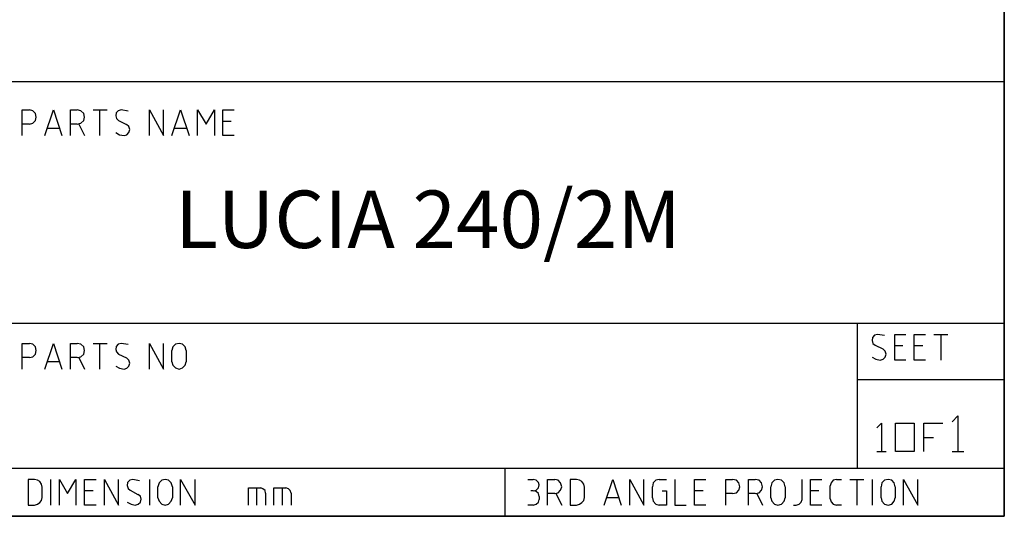
# Model space of a CAD drawing. Units: inches. Extents: x 6 to 291, y -204 to -5.
# Drawn here: x 242 to 291, y -204 to -179 of the extents above; entities that cross this region are included whole.
import ezdxf

# ---------------------------------------------------------------- set-up
doc = ezdxf.new("R2010")
doc.units = ezdxf.units.IN
doc.header["$MEASUREMENT"] = 0
doc.layers.add('レイヤー 1', color=7, linetype='Continuous')

msp = doc.modelspace()

# ---------------------------------------------------------------- linework, layer by layer
at = {"layer": 'レイヤー 1', "color": 7, "lineweight": 35, "true_color": 0xffffff}
msp.add_lwpolyline([(291.394, -204.003), (5.644, -204.003), (5.644, -5.036), (291.394, -5.036), (291.394, -204.003)], dxfattribs=at)
at = {"layer": 'レイヤー 1', "color": 7, "lineweight": 25, "true_color": 0xffffff}
for points in [[(185.364, -182.221), (291.394, -182.221)], [(242.195, -184.93), (242.195, -183.64), (242.557, -183.64)], [(242.557, -184.349), (242.729, -184.306), (242.857, -184.178), (242.9, -184.005), (242.857, -183.812), (242.729, -183.683), (242.557, -183.64)], [(243.327, -184.93), (243.755, -183.64), (244.182, -184.93)], [(244.609, -184.93), (244.609, -183.64), (244.951, -183.64)], [(245.122, -184.306), (245.272, -184.178), (245.315, -184.005), (245.272, -183.812), (245.122, -183.683), (244.951, -183.64)], [(245.742, -183.64), (246.448, -183.64)], [(246.084, -184.93), (246.084, -183.64)], [(247.495, -183.704), (247.153, -183.64), (247.003, -183.683), (246.897, -183.79), (246.875, -183.941), (246.917, -184.07), (247.024, -184.178), (247.409, -184.371)], [(248.563, -184.93), (248.563, -183.64), (249.269, -184.93), (249.269, -183.64)], [(249.696, -184.93), (250.124, -183.64), (250.551, -184.93)], [(250.978, -184.93), (250.978, -183.64), (251.406, -184.349), (251.833, -183.64), (251.833, -184.93)], [(252.817, -184.93), (252.24, -184.93), (252.24, -183.64), (252.817, -183.64)], [(242.557, -184.349), (242.195, -184.349)], [(244.951, -184.349), (244.609, -184.349)], [(244.951, -184.349), (245.122, -184.306)], [(245.037, -184.349), (245.315, -184.93)], [(247.303, -184.93), (247.431, -184.887), (247.538, -184.779), (247.58, -184.629), (247.538, -184.479), (247.409, -184.371)], [(252.667, -184.22), (252.24, -184.22)], [(244.054, -184.564), (243.455, -184.564)], [(246.875, -184.779), (247.068, -184.887), (247.303, -184.93)], [(250.423, -184.564), (249.824, -184.564)], [(185.364, -194.326), (291.394, -194.326)], [(284.021, -194.326), (284.021, -201.595)], [(242.195, -196.627), (242.195, -195.337), (242.557, -195.337)], [(242.557, -196.047), (242.729, -196.004), (242.857, -195.875), (242.9, -195.703), (242.857, -195.509), (242.729, -195.38), (242.557, -195.337)], [(243.327, -196.627), (243.755, -195.337), (244.182, -196.627)], [(244.609, -196.627), (244.609, -195.337), (244.951, -195.337)], [(244.951, -196.047), (245.122, -196.004), (245.272, -195.875), (245.315, -195.703), (245.272, -195.509), (245.122, -195.38), (244.951, -195.337)], [(245.742, -195.337), (246.448, -195.337)], [(246.084, -196.627), (246.084, -195.337)], [(247.495, -195.402), (247.153, -195.337), (247.003, -195.38), (246.897, -195.488), (246.875, -195.638), (246.917, -195.768), (247.024, -195.875), (247.409, -196.068)], [(248.563, -196.627), (248.563, -195.337), (249.269, -196.627), (249.269, -195.337)], [(250.401, -195.703), (250.359, -195.509), (250.23, -195.38), (250.059, -195.337), (249.867, -195.38), (249.739, -195.509), (249.696, -195.703)], [(285.389, -194.95), (285.047, -194.886), (284.897, -194.929), (284.791, -195.036), (284.768, -195.187), (284.812, -195.337), (284.919, -195.423), (285.303, -195.617)], [(286.458, -196.176), (285.902, -196.176), (285.902, -194.886), (286.458, -194.886)], [(287.44, -196.176), (286.885, -196.176), (286.885, -194.886), (287.44, -194.886)], [(287.868, -194.886), (288.573, -194.886)], [(288.232, -196.176), (288.232, -194.886)], [(249.696, -196.262), (249.696, -195.703)], [(250.401, -195.703), (250.401, -196.262)], [(285.175, -196.176), (285.325, -196.133), (285.432, -196.025), (285.474, -195.875), (285.432, -195.724), (285.303, -195.617)], [(286.308, -195.466), (285.902, -195.466)], [(287.312, -195.466), (286.885, -195.466)], [(242.557, -196.047), (242.195, -196.047)], [(244.054, -196.262), (243.455, -196.262)], [(244.951, -196.047), (244.609, -196.047)], [(245.037, -196.047), (245.315, -196.627)], [(247.303, -196.627), (247.431, -196.584), (247.538, -196.477), (247.58, -196.326), (247.538, -196.176), (247.409, -196.068)], [(249.696, -196.262), (249.739, -196.434), (249.867, -196.563), (250.059, -196.627), (250.23, -196.563), (250.359, -196.434), (250.401, -196.262)], [(284.768, -196.025), (284.961, -196.133), (285.175, -196.176)], [(246.875, -196.477), (247.068, -196.584), (247.303, -196.627)], [(284.021, -197.144), (291.394, -197.144)], [(288.787, -199.272), (289.065, -198.971), (289.065, -200.756)], [(285.004, -199.573), (285.239, -199.337), (285.239, -200.756)], [(286.885, -199.337), (286.885, -200.756), (285.945, -200.756), (285.945, -199.337), (286.885, -199.337)], [(287.355, -200.756), (287.355, -199.337), (288.317, -199.337)], [(287.355, -200.046), (287.846, -200.046)], [(285.004, -200.756), (285.474, -200.756)], [(288.787, -200.756), (289.364, -200.756)], [(185.364, -201.595), (291.394, -201.595)], [(266.367, -201.595), (266.367, -204.003)], [(242.494, -203.444), (242.814, -203.444), (242.964, -203.401), (243.071, -203.315), (243.157, -203.207), (243.199, -203.057), (243.199, -202.541), (243.157, -202.39), (243.071, -202.261), (242.964, -202.196), (242.814, -202.154), (242.494, -202.154), (242.494, -203.444)], [(243.626, -203.444), (243.626, -202.154)], [(244.054, -203.444), (244.054, -202.154), (244.46, -202.863), (244.887, -202.154), (244.887, -203.444)], [(245.892, -203.444), (245.315, -203.444), (245.315, -202.154), (245.892, -202.154)], [(246.32, -203.444), (246.32, -202.154), (247.024, -203.444), (247.024, -202.154)], [(248.072, -202.218), (247.73, -202.154), (247.58, -202.196), (247.474, -202.304), (247.452, -202.455), (247.495, -202.605), (247.602, -202.691), (247.986, -202.906)], [(248.585, -203.444), (248.585, -202.154)], [(249.718, -202.519), (249.654, -202.326), (249.525, -202.196), (249.355, -202.154), (249.183, -202.196), (249.055, -202.326), (248.991, -202.519)], [(250.124, -203.444), (250.124, -202.154), (250.85, -203.444), (250.85, -202.154)], [(267.522, -202.154), (267.799, -202.154)], [(267.799, -202.734), (267.949, -202.691), (268.056, -202.583), (268.098, -202.433), (268.056, -202.304), (267.949, -202.196), (267.799, -202.154)], [(268.505, -203.444), (268.505, -202.154), (268.868, -202.154)], [(268.868, -202.863), (269.039, -202.82), (269.167, -202.691), (269.231, -202.519), (269.167, -202.326), (269.039, -202.196), (268.868, -202.154)], [(269.637, -203.444), (269.958, -203.444), (270.108, -203.401), (270.235, -203.315), (270.321, -203.207), (270.364, -203.057), (270.364, -202.541), (270.321, -202.39), (270.235, -202.261), (270.108, -202.196), (269.958, -202.154), (269.637, -202.154), (269.637, -203.444)], [(271.347, -203.444), (271.774, -202.154), (272.202, -203.444)], [(272.629, -203.444), (272.629, -202.154), (273.334, -203.444), (273.334, -202.154)], [(274.104, -202.154), (273.933, -202.196), (273.805, -202.326), (273.762, -202.519)], [(274.104, -202.154), (274.468, -202.154)], [(274.895, -202.154), (274.895, -203.444), (275.451, -203.444)], [(276.434, -203.444), (275.878, -203.444), (275.878, -202.154), (276.434, -202.154)], [(277.438, -203.444), (277.438, -202.154), (277.78, -202.154)], [(277.78, -202.863), (277.973, -202.82), (278.101, -202.691), (278.143, -202.519), (278.101, -202.326), (277.973, -202.196), (277.78, -202.154)], [(278.571, -203.444), (278.571, -202.154), (278.913, -202.154)], [(278.913, -202.863), (279.105, -202.82), (279.233, -202.691), (279.276, -202.519), (279.233, -202.326), (279.105, -202.196), (278.913, -202.154)], [(280.409, -202.519), (280.366, -202.326), (280.238, -202.196), (280.046, -202.154), (279.874, -202.196), (279.746, -202.326), (279.704, -202.519)], [(280.836, -203.444), (280.965, -203.444), (281.115, -203.401), (281.221, -203.293), (281.264, -203.164), (281.264, -202.154)], [(282.247, -203.444), (281.691, -203.444), (281.691, -202.154), (282.247, -202.154)], [(282.995, -202.154), (282.824, -202.196), (282.718, -202.326), (282.674, -202.476)], [(282.995, -202.154), (283.23, -202.154)], [(283.657, -202.154), (284.363, -202.154)], [(284.021, -203.444), (284.021, -202.154)], [(284.791, -203.444), (284.791, -202.154)], [(285.923, -202.519), (285.88, -202.326), (285.752, -202.196), (285.581, -202.154), (285.389, -202.196), (285.26, -202.326), (285.218, -202.519)], [(286.35, -203.444), (286.35, -202.154), (287.056, -203.444), (287.056, -202.154)], [(245.742, -202.734), (245.315, -202.734)], [(248.991, -203.078), (248.991, -202.519)], [(249.718, -202.519), (249.718, -203.078)], [(253.522, -203.444), (253.522, -202.583), (254.142, -202.583)], [(253.949, -203.444), (253.949, -202.583)], [(254.377, -202.842), (254.356, -202.713), (254.249, -202.627), (254.142, -202.583)], [(254.804, -203.444), (254.804, -202.583), (255.403, -202.583)], [(255.232, -203.444), (255.232, -202.583)], [(255.659, -202.842), (255.617, -202.713), (255.531, -202.627), (255.403, -202.583)], [(267.799, -202.734), (267.67, -202.734)], [(268.098, -203.014), (268.056, -202.863), (267.949, -202.756), (267.799, -202.734)], [(273.762, -203.078), (273.762, -202.519)], [(274.253, -202.734), (274.468, -202.734), (274.468, -203.444), (274.104, -203.444)], [(276.306, -202.734), (275.878, -202.734)], [(279.704, -203.078), (279.704, -202.519)], [(280.409, -202.519), (280.409, -203.078)], [(282.097, -202.734), (281.691, -202.734)], [(282.674, -203.121), (282.674, -202.476)], [(285.218, -203.078), (285.218, -202.519)], [(285.923, -202.519), (285.923, -203.078)], [(247.858, -203.444), (248.008, -203.401), (248.115, -203.293), (248.157, -203.143), (248.115, -202.992), (247.986, -202.906)], [(248.991, -203.078), (249.055, -203.25), (249.183, -203.401), (249.355, -203.444), (249.525, -203.401), (249.654, -203.25), (249.718, -203.078)], [(254.377, -202.842), (254.377, -203.444)], [(255.659, -202.842), (255.659, -203.444)], [(267.799, -203.444), (267.949, -203.401), (268.056, -203.293), (268.098, -203.164)], [(268.098, -203.014), (268.098, -203.164)], [(268.868, -202.863), (268.505, -202.863)], [(268.931, -202.863), (269.231, -203.444)], [(272.074, -203.078), (271.475, -203.078)], [(273.762, -203.078), (273.805, -203.25), (273.933, -203.401), (274.104, -203.444)], [(277.78, -202.863), (277.438, -202.863)], [(278.913, -202.863), (278.571, -202.863)], [(278.998, -202.863), (279.276, -203.444)], [(279.704, -203.078), (279.746, -203.25), (279.874, -203.401), (280.046, -203.444), (280.238, -203.401), (280.366, -203.25), (280.409, -203.078)], [(282.674, -203.121), (282.718, -203.272), (282.824, -203.401), (282.995, -203.444)], [(285.218, -203.078), (285.26, -203.25), (285.389, -203.401), (285.581, -203.444), (285.752, -203.401), (285.88, -203.25), (285.923, -203.078)], [(247.452, -203.293), (247.644, -203.401), (247.858, -203.444)], [(267.799, -203.444), (267.522, -203.444)], [(283.23, -203.444), (282.995, -203.444)]]:
    msp.add_lwpolyline(points, dxfattribs=at)

# ---------------------------------------------------------------- texts
at = {"layer": 'レイヤー 1', "color": 179, "true_color": 0x221814, "insert": (249.859, -190.559), "char_height": 2.87867, "attachment_point": 7}
msp.add_mtext('\\fHiragino Kaku Gothic ProN W6|b0|i0|c0|p34;\\W1;LUCIA 240/2M', dxfattribs=at)

doc.saveas('drawing.dxf')
